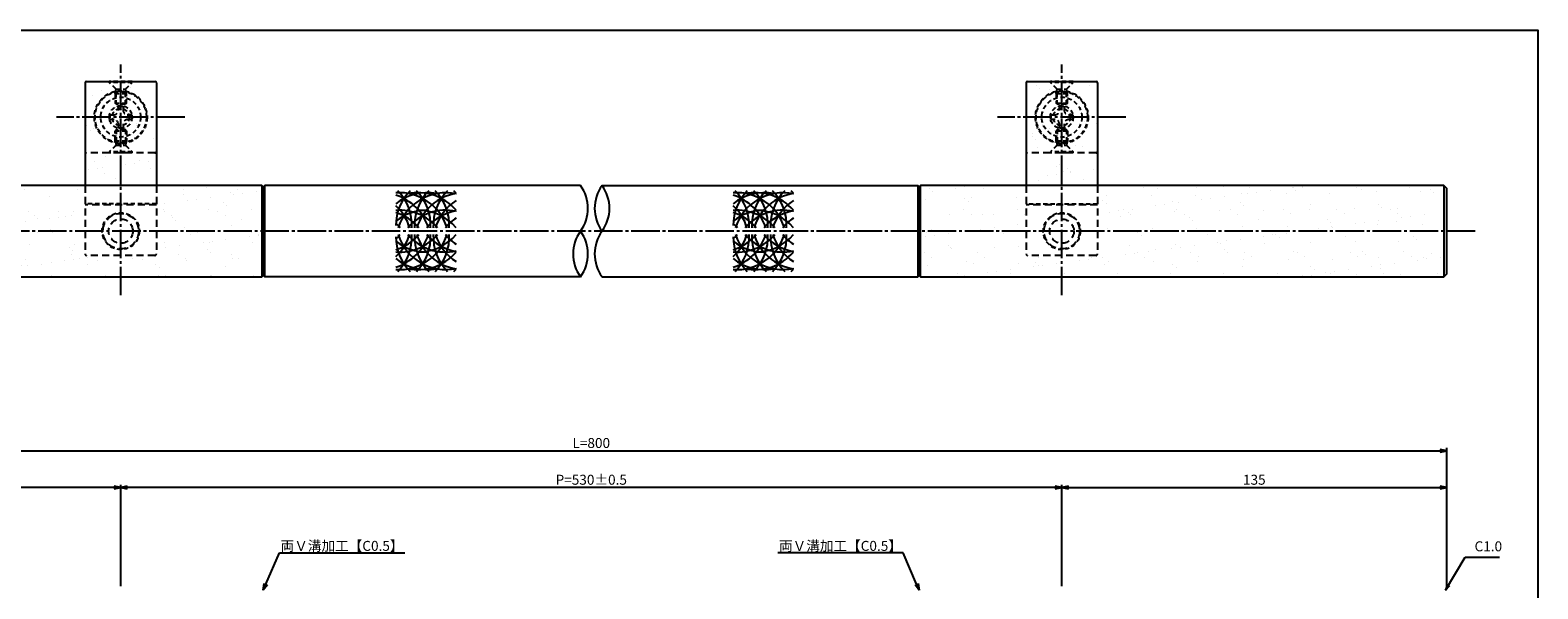
# Model space of a CAD drawing. Units: inches. Extents: x -1007 to -200, y 840 to 1400.
# Drawn here: x -729 to -200, y 1204 to 1400 of the extents above; entities that cross this region are included whole.
import ezdxf
from ezdxf import colors
from ezdxf.entities.mleader import LeaderData, LeaderLine
from ezdxf.math import Vec2, Vec3

# ---------------------------------------------------------------- set-up
doc = ezdxf.new("R2010")
doc.units = ezdxf.units.IN
doc.header["$MEASUREMENT"] = 0
for name, pattern in [('CENS', [13, 10, -1, 1, -1]), ('HIDL', [4, 2.5, -1.5]), ('HIDS', [2.5, 1.5, -1])]:
    doc.linetypes.add(name, pattern=pattern)
for name, color, linetype in [('01-下書線', 251, 'Continuous'), ('02-実線-1', 7, 'Continuous'), ('03-細線', 1, 'Continuous'), ('04-破線-1', 5, 'HIDS'), ('06-中心線', 1, 'CENS'), ('08-ﾊｯﾁﾝｸﾞ', 2, 'Continuous'), ('09-文字', 4, 'Continuous'), ('10-寸法', 3, 'Continuous'), ('11-ﾈｼﾞ関連', 7, 'Continuous'), ('図枠', 7, 'Continuous')]:
    doc.layers.add(name, color=color, linetype=linetype)
doc.styles.add('STD', font='TXT.shx', dxfattribs={"bigfont": 'bigfont.shx'})
doc.dimstyles.new('1：1', dxfattribs={"dimtxt": 3.5, "dimasz": 2.3, "dimexe": 1, "dimexo": 1, "dimgap": 1, "dimtad": 3, "dimdsep": 46, "dimtxsty": 'STD', "dimblk1": 'ARRI', "dimblk2": 'ARRI', "dimsah": 1, "dimcen": 0, "dimclrd": 3, "dimclre": 3, "dimclrt": 4, "dimadec": 0, "dimazin": 0, "dimtfac": 0.7, "dimtmove": 0, "dimatfit": 0, "dimldrblk": 'ARRI', "dimfxl": 1, "dimtvp": 1, "dimtolj": 1, "dimtzin": 0, "dimarcsym": 0})

# ---------------------------------------------------------------- blocks, each defined once
blk = doc.blocks.new('ARRI')
at = {"color": 0, "linetype": 'ByBlock'}
for p, q in [((0, 0), (-1, 0.21)), ((-1, -0.21), (0, 0)), ((0, 0), (-1, 0))]:
    blk.add_line(p, q, dxfattribs=at)
blk = doc.blocks.new('*D73')
at = {"layer": '10-寸法', "color": 3, "lineweight": -2, "transparency": 16777216}
for p, q in [((-831.92, 1204.33), (-831.92, 1253.75)), ((-231.92, 1204.33), (-231.92, 1253.75)), ((-829.62, 1252.75), (-234.22, 1252.75))]:
    blk.add_line(p, q, dxfattribs=at)
at = {"layer": 'Defpoints', "color": 0, "transparency": 16777216}
for p in [(-231.92, 1252.75), (-831.92, 1203.33), (-231.92, 1203.33)]:
    blk.add_point(p, dxfattribs=at)
at = {"layer": '10-寸法', "color": 3, "lineweight": -2, "transparency": 16777216, "xscale": 2.3, "yscale": 2.3, "zscale": 2.3, "rotation": 180}
blk.add_blockref('ARRI', (-831.92, 1252.75), dxfattribs=at)
at = {"layer": '10-寸法', "color": 3, "lineweight": -2, "transparency": 16777216, "xscale": 2.3, "yscale": 2.3, "zscale": 2.3}
blk.add_blockref('ARRI', (-231.92, 1252.75), dxfattribs=at)
at = {"layer": '10-寸法', "color": 4, "transparency": 16777216, "insert": (-531.92, 1255.5), "char_height": 3.5, "attachment_point": 5, "style": 'STD'}
blk.add_mtext('\\A1;L=800', dxfattribs=at)
blk = doc.blocks.new('*D74')
at = {"layer": '10-寸法', "color": 3, "lineweight": -2, "transparency": 16777216}
for p, q in [((-696.92, 1205.33), (-696.92, 1240.86)), ((-369.22, 1239.86), (-694.62, 1239.86)), ((-366.92, 1205.33), (-366.92, 1240.86))]:
    blk.add_line(p, q, dxfattribs=at)
at = {"layer": 'Defpoints', "color": 0, "transparency": 16777216}
for p in [(-696.92, 1239.86), (-696.92, 1204.33), (-366.92, 1204.33)]:
    blk.add_point(p, dxfattribs=at)
at = {"layer": '10-寸法', "color": 3, "lineweight": -2, "transparency": 16777216, "xscale": 2.3, "yscale": 2.3, "zscale": 2.3, "rotation": 180}
blk.add_blockref('ARRI', (-696.92, 1239.86), dxfattribs=at)
at = {"layer": '10-寸法', "color": 3, "lineweight": -2, "transparency": 16777216, "xscale": 2.3, "yscale": 2.3, "zscale": 2.3}
blk.add_blockref('ARRI', (-366.92, 1239.86), dxfattribs=at)
at = {"layer": '10-寸法', "color": 4, "transparency": 16777216, "insert": (-531.92, 1242.61), "char_height": 3.5, "attachment_point": 5, "style": 'STD'}
blk.add_mtext('\\A1;P=530±0.5', dxfattribs=at)
blk = doc.blocks.new('*D75')
at = {"layer": '10-寸法', "color": 3, "lineweight": -2, "transparency": 16777216}
for p, q in [((-366.92, 1205.33), (-366.92, 1240.86)), ((-364.62, 1239.86), (-234.22, 1239.86)), ((-231.92, 1204.33), (-231.92, 1240.86))]:
    blk.add_line(p, q, dxfattribs=at)
at = {"layer": 'Defpoints', "color": 0, "transparency": 16777216}
for p in [(-231.92, 1239.86), (-366.92, 1204.33), (-231.92, 1203.33)]:
    blk.add_point(p, dxfattribs=at)
at = {"layer": '10-寸法', "color": 3, "lineweight": -2, "transparency": 16777216, "xscale": 2.3, "yscale": 2.3, "zscale": 2.3, "rotation": 180}
blk.add_blockref('ARRI', (-366.92, 1239.86), dxfattribs=at)
at = {"layer": '10-寸法', "color": 3, "lineweight": -2, "transparency": 16777216, "xscale": 2.3, "yscale": 2.3, "zscale": 2.3}
blk.add_blockref('ARRI', (-231.92, 1239.86), dxfattribs=at)
at = {"layer": '10-寸法', "color": 4, "transparency": 16777216, "insert": (-299.42, 1242.61), "char_height": 3.5, "attachment_point": 5, "style": 'STD'}
blk.add_mtext('\\A1;135', dxfattribs=at)
blk = doc.blocks.new('*D76')
at = {"layer": '10-寸法', "color": 3, "lineweight": -2, "transparency": 16777216}
for p, q in [((-831.92, 1204.33), (-831.92, 1240.86)), ((-699.22, 1239.86), (-829.62, 1239.86)), ((-696.92, 1205.33), (-696.92, 1240.86))]:
    blk.add_line(p, q, dxfattribs=at)
at = {"layer": 'Defpoints', "color": 0, "transparency": 16777216}
for p in [(-831.92, 1239.86), (-831.92, 1203.33), (-696.92, 1204.33)]:
    blk.add_point(p, dxfattribs=at)
at = {"layer": '10-寸法', "color": 3, "lineweight": -2, "transparency": 16777216, "xscale": 2.3, "yscale": 2.3, "zscale": 2.3, "rotation": 180}
blk.add_blockref('ARRI', (-831.92, 1239.86), dxfattribs=at)
at = {"layer": '10-寸法', "color": 3, "lineweight": -2, "transparency": 16777216, "xscale": 2.3, "yscale": 2.3, "zscale": 2.3}
blk.add_blockref('ARRI', (-696.92, 1239.86), dxfattribs=at)
at = {"layer": '10-寸法', "color": 4, "transparency": 16777216, "insert": (-764.42, 1242.61), "char_height": 3.5, "attachment_point": 5, "style": 'STD'}
blk.add_mtext('\\A1;135', dxfattribs=at)
blk = doc.blocks.new('A$C1F387A27')
at = {"layer": '11-ﾈｼﾞ関連', "color": 5, "linetype": 'HIDS'}
for p, q in [((-3.79, -0.75), (-3.79, 0.85)), ((-3.79, 0.85), (-2.44, 0.85)), ((-0.69, 3.95), (0.91, 3.95)), ((-0.69, 2.6), (-0.69, 3.95)), ((0.91, 3.95), (0.91, 2.6)), ((2.66, 0.85), (4.01, 0.85)), ((4.01, 0.85), (4.01, -0.75)), ((-2.44, -0.75), (-3.79, -0.75)), ((-0.69, -3.85), (-0.69, -2.5)), ((0.91, -3.85), (-0.69, -3.85)), ((0.91, -2.5), (0.91, -3.85)), ((4.01, -0.75), (2.66, -0.75))]:
    blk.add_line(p, q, dxfattribs=at)
blk.add_circle((0.11, 0.05), 7, dxfattribs=at)
for centre, start, end in [((-2.44, 2.6), 270, 0), ((2.66, 2.6), 180, 270), ((-2.44, -2.5), 0, 90), ((2.66, -2.5), 90, 180)]:
    blk.add_arc(centre, 1.75, start, end, dxfattribs=at)
blk = doc.blocks.new('_Open30')
at = {"color": 0, "linetype": 'ByBlock', "lineweight": -2}
for p, q in [((-1, 0.27), (0, 0)), ((0, 0), (-1, -0.27)), ((0, 0), (-1, 0))]:
    blk.add_line(p, q, dxfattribs=at)

msp = doc.modelspace()

# ---------------------------------------------------------------- hatches: boundary and pattern name
at = {"layer": '02-実線-1'}
h = msp.add_hatch(dxfattribs=at)
h.set_pattern_fill('AR-SAND', color=2, scale=6)
h.paths.add_polyline_path([(-709.42, 1345.82), (-830.42, 1345.82), (-830.42, 1329.82), (-709.42, 1329.82)])
h.paths.add_polyline_path([(-647.42, 1345.82), (-684.42, 1345.82), (-684.42, 1329.82), (-647.42, 1329.82)])
h.paths.add_polyline_path([(-647.42, 1329.82), (-684.42, 1329.82), (-684.42, 1321.82, -0.4142136), (-684.92, 1321.32), (-696.92, 1321.32), (-696.92, 1313.82), (-647.42, 1313.82)])
h.paths.add_polyline_path([(-696.92, 1321.32), (-708.92, 1321.32, -0.4142136), (-709.42, 1321.82), (-709.42, 1329.82), (-830.42, 1329.82), (-830.42, 1313.82), (-696.92, 1313.82)])
h = msp.add_hatch(dxfattribs=at)
h.set_pattern_fill('AR-SAND', color=2, scale=6)
h.paths.add_polyline_path([(-379.42, 1345.82), (-416.42, 1345.82), (-416.42, 1329.82), (-379.42, 1329.82)])
h.paths.add_polyline_path([(-233.42, 1345.82), (-354.42, 1345.82), (-354.42, 1329.82), (-233.42, 1329.82)])
h.paths.add_polyline_path([(-233.42, 1329.82), (-354.42, 1329.82), (-354.42, 1321.812, -0.4142136), (-354.92, 1321.312), (-366.92, 1321.312), (-366.92, 1313.82), (-233.42, 1313.82)])
h.paths.add_polyline_path([(-379.42, 1329.82), (-416.42, 1329.82), (-416.42, 1313.82), (-366.92, 1313.82), (-366.92, 1321.312), (-378.92, 1321.312, -0.4142136), (-379.42, 1321.812)])
at = {"layer": '08-ﾊｯﾁﾝｸﾞ'}
h = msp.add_hatch(dxfattribs=at)
h.set_pattern_fill('AR-SAND', color=2, scale=6)
h.paths.add_polyline_path([(-684.42, 1380.32, 0.4142136), (-686.42, 1382.32), (-707.42, 1382.32, 0.4142136), (-709.42, 1380.32), (-709.42, 1345.82), (-684.42, 1345.82)])
h.paths.add_polyline_path([(-354.42, 1380.32, 0.4142136), (-356.42, 1382.32), (-377.42, 1382.32, 0.4142136), (-379.42, 1380.32), (-379.42, 1345.82), (-354.42, 1345.82)])

# ---------------------------------------------------------------- linework, layer by layer
at = {"layer": '01-下書線', "color": 0}
for p, q in [((-646.92, 1345.32), (-647.42, 1345.82)), ((-647.42, 1345.82), (-647.42, 1313.82)), ((-646.42, 1345.82), (-646.92, 1345.32)), ((-646.92, 1345.32), (-646.92, 1314.32)), ((-646.42, 1313.82), (-646.42, 1345.82)), ((-416.92, 1345.32), (-417.42, 1345.82)), ((-417.42, 1345.82), (-417.42, 1313.82)), ((-416.42, 1345.82), (-416.92, 1345.32)), ((-416.92, 1345.32), (-416.92, 1314.32)), ((-416.42, 1313.82), (-416.42, 1345.82)), ((-647.42, 1313.82), (-646.92, 1314.32)), ((-646.92, 1314.32), (-646.42, 1313.82)), ((-417.42, 1313.82), (-416.92, 1314.32)), ((-416.92, 1314.32), (-416.42, 1313.82))]:
    msp.add_line(p, q, dxfattribs=at)
at = {"layer": '02-実線-1', "color": 7, "linetype": 'Continuous'}
for p, q in [((-709.42, 1381.82), (-709.42, 1345.82)), ((-684.42, 1381.82), (-684.42, 1345.82)), ((-379.42, 1381.812), (-379.42, 1345.812)), ((-354.42, 1381.812), (-354.42, 1345.812)), ((-535.704, 1345.82), (-646.42, 1345.82)), ((-528.136, 1345.82), (-417.42, 1345.82)), ((-535.704, 1313.82), (-646.42, 1313.82)), ((-528.136, 1313.82), (-417.42, 1313.82))]:
    msp.add_line(p, q, dxfattribs=at)
at = {"layer": '02-実線-1'}
for p, q in [((-708.92, 1382.32), (-684.92, 1382.32)), ((-378.92, 1382.312), (-354.92, 1382.312)), ((-232.92, 1345.82), (-232.92, 1313.82))]:
    msp.add_line(p, q, dxfattribs=at)
at = {"layer": '02-実線-1', "color": 5, "linetype": 'HIDL'}
for p, q in [((-684.92, 1357.32), (-708.92, 1357.32)), ((-354.92, 1357.312), (-378.92, 1357.312)), ((-709.42, 1345.82), (-709.42, 1321.82)), ((-684.42, 1345.82), (-684.42, 1321.82)), ((-379.42, 1345.812), (-379.42, 1321.812)), ((-354.42, 1345.812), (-354.42, 1321.812)), ((-684.42, 1339.07), (-709.42, 1339.07)), ((-354.42, 1339.062), (-379.42, 1339.062)), ((-684.92, 1321.32), (-708.92, 1321.32)), ((-354.92, 1321.312), (-378.92, 1321.312))]:
    msp.add_line(p, q, dxfattribs=at)
at = {"layer": '02-実線-1'}
for points in [[(-647.42, 1345.82), (-830.92, 1345.82), (-831.92, 1344.82), (-831.92, 1314.82), (-830.92, 1313.82), (-647.42, 1313.82)], [(-416.42, 1313.82), (-232.92, 1313.82), (-231.92, 1314.82), (-231.92, 1344.82), (-232.92, 1345.82), (-416.42, 1345.82)]]:
    msp.add_lwpolyline(points, dxfattribs=at)
at = {"layer": '02-実線-1', "color": 5, "linetype": 'HIDL'}
for centre, radius in [((-696.92, 1329.82), 6.25), ((-696.92, 1329.82), 4.25), ((-366.92, 1329.812), 6.25), ((-366.92, 1329.812), 4.25)]:
    msp.add_circle(centre, radius, dxfattribs=at)
at = {"layer": '02-実線-1'}
for centre, radius, start, end in [((-708.92, 1381.82), 0.5, 90, 180), ((-684.92, 1381.82), 0.5, 0, 90), ((-378.92, 1381.812), 0.5, 90, 180), ((-354.92, 1381.812), 0.5, 0, 90), ((-546.673, 1337.82), 13.576, 323.89587, 36.10413), ((-517.167, 1337.82), 13.576, 143.89587, 216.10413), ((-539.105, 1337.82), 13.576, 323.89587, 36.10413), ((-524.735, 1321.82), 13.576, 143.89587, 216.10413), ((-546.673, 1321.82), 13.576, 323.89587, 36.10413), ((-517.167, 1321.82), 13.576, 143.89587, 216.10413)]:
    msp.add_arc(centre, radius, start, end, dxfattribs=at)
at = {"layer": '02-実線-1', "color": 5, "linetype": 'HIDL'}
for centre, start, end in [((-708.92, 1357.82), 180, 270), ((-684.92, 1357.82), 270, 0), ((-378.92, 1357.812), 180, 270), ((-354.92, 1357.812), 270, 0), ((-708.92, 1321.82), 180, 270), ((-684.92, 1321.82), 270, 0), ((-378.92, 1321.812), 180, 270), ((-354.92, 1321.812), 270, 0)]:
    msp.add_arc(centre, 0.5, start, end, dxfattribs=at)
at = {"layer": '03-細線'}
for centre, start, end in [((-582.94, 1331.773), 135.78676, 180), ((-599.184, 1325.804), 17.27962, 94.11669), ((-589.494, 1325.804), 79.20707, 128.71741), ((-612.292, 1331.773), 357.47604, 44.21324), ((-582.94, 1325.804), 77.9958, 162.72038), ((-592.63, 1325.804), 40.3879, 102.65793), ((-576.386, 1331.773), 135.78676, 182.52396), ((-605.738, 1331.773), 357.47604, 44.21324), ((-576.386, 1325.804), 99.58653, 162.72038), ((-569.832, 1331.773), 135.78676, 182.52396), ((-599.184, 1331.773), 357.47604, 44.21324), ((-592.63, 1331.773), 40.3879, 44.21324), ((-464.656, 1331.773), 135.78676, 180), ((-480.9, 1325.804), 17.27962, 94.11669), ((-471.21, 1325.804), 79.20707, 128.71741), ((-494.008, 1331.773), 357.47604, 44.21324), ((-464.656, 1325.804), 77.9958, 162.72038), ((-474.346, 1325.804), 40.3879, 102.65793), ((-458.102, 1331.773), 135.78676, 182.52396), ((-487.454, 1331.773), 357.47604, 44.21324), ((-458.102, 1325.804), 99.58653, 162.72038), ((-451.548, 1331.773), 135.78676, 182.52396), ((-480.9, 1331.773), 357.47604, 44.21324), ((-474.346, 1331.773), 40.3879, 44.21324), ((-605.738, 1325.804), 17.27962, 72.37821), ((-612.292, 1325.804), 17.27962, 47.37068), ((-569.832, 1325.804), 122.75563, 162.72038), ((-487.454, 1325.804), 17.27962, 72.37821), ((-494.008, 1325.804), 17.27962, 47.37068), ((-451.548, 1325.804), 122.75563, 162.72038), ((-599.184, 1319.663), 40.3879, 94.11669), ((-589.494, 1319.663), 90, 128.71741), ((-605.738, 1319.663), 40.3879, 72.37821), ((-612.292, 1319.663), 40.3879, 47.29893), ((-582.94, 1319.663), 77.9958, 139.6121), ((-592.63, 1319.663), 40.3879, 90), ((-576.386, 1319.663), 99.58653, 139.6121), ((-569.832, 1319.663), 122.75563, 139.6121), ((-480.9, 1319.663), 40.3879, 94.11669), ((-471.21, 1319.663), 90, 128.71741), ((-487.454, 1319.663), 40.3879, 72.37821), ((-494.008, 1319.663), 40.3879, 47.29893), ((-464.656, 1319.663), 77.9958, 139.6121), ((-474.346, 1319.663), 40.3879, 90), ((-458.102, 1319.663), 99.58653, 139.6121), ((-451.548, 1319.663), 122.75563, 139.6121), ((-599.184, 1333.837), 265.88331, 342.72038), ((-599.184, 1339.978), 265.88331, 319.6121), ((-605.738, 1333.837), 287.62179, 342.72038), ((-605.738, 1339.978), 287.62179, 319.6121), ((-612.292, 1333.837), 312.62932, 342.72038), ((-582.94, 1327.868), 180, 224.21324), ((-612.292, 1339.978), 312.70107, 319.6121), ((-612.292, 1327.868), 315.78676, 2.52396), ((-582.94, 1333.837), 197.27962, 282.0042), ((-582.94, 1339.978), 220.3879, 282.0042), ((-576.386, 1327.868), 177.47604, 224.21324), ((-605.738, 1327.868), 315.78676, 2.52396), ((-576.386, 1333.837), 197.27962, 260.41347), ((-592.63, 1339.978), 270, 319.6121), ((-576.386, 1339.978), 220.3879, 260.41347), ((-569.832, 1327.868), 177.47604, 224.21324), ((-599.184, 1327.868), 315.78676, 2.52396), ((-569.832, 1333.837), 197.27962, 237.24437), ((-569.832, 1339.978), 220.3879, 237.24437), ((-480.9, 1333.837), 265.88331, 342.72038), ((-480.9, 1339.978), 265.88331, 319.6121), ((-487.454, 1333.837), 287.62179, 342.72038), ((-487.454, 1339.978), 287.62179, 319.6121), ((-494.008, 1333.837), 312.62932, 342.72038), ((-464.656, 1327.868), 180, 224.21324), ((-494.008, 1339.978), 312.70107, 319.6121), ((-494.008, 1327.868), 315.78676, 2.52396), ((-464.656, 1333.837), 197.27962, 282.0042), ((-464.656, 1339.978), 220.3879, 282.0042), ((-458.102, 1327.868), 177.47604, 224.21324), ((-487.454, 1327.868), 315.78676, 2.52396), ((-458.102, 1333.837), 197.27962, 260.41347), ((-474.346, 1339.978), 270, 319.6121), ((-458.102, 1339.978), 220.3879, 260.41347), ((-451.548, 1327.868), 177.47604, 224.21324), ((-480.9, 1327.868), 315.78676, 2.52396), ((-451.548, 1333.837), 197.27962, 237.24437), ((-451.548, 1339.978), 220.3879, 237.24437), ((-589.494, 1339.978), 231.28259, 270), ((-592.63, 1333.837), 257.34207, 319.6121), ((-471.21, 1339.978), 231.28259, 270), ((-474.346, 1333.837), 257.34207, 319.6121), ((-589.494, 1333.837), 231.28259, 280.79293), ((-592.63, 1327.868), 315.78676, 319.6121), ((-471.21, 1333.837), 231.28259, 280.79293), ((-474.346, 1327.868), 315.78676, 319.6121)]:
    msp.add_arc(centre, 17.5, start, end, dxfattribs=at)
at = {"layer": '04-破線-1'}
for p, q in [((-684.42, 1339.346), (-709.42, 1339.346)), ((-354.42, 1339.337), (-379.42, 1339.337))]:
    msp.add_line(p, q, dxfattribs=at)
at = {"layer": '04-破線-1', "color": 5, "linetype": 'HIDS'}
for centre, radius in [((-696.92, 1369.82), 9.25), ((-696.92, 1369.82), 9), ((-366.92, 1369.812), 9.25), ((-366.92, 1369.812), 9)]:
    msp.add_circle(centre, radius, dxfattribs=at)
at = {"layer": '04-破線-1'}
for centre in [(-696.92, 1329.82), (-366.92, 1329.812)]:
    msp.add_circle(centre, 6.5, dxfattribs=at)
at = {"layer": '06-中心線', "color": 1, "linetype": 'CENS'}
for p, q in [((-696.92, 1307.32), (-696.92, 1388.243)), ((-366.92, 1307.312), (-366.92, 1388.235)), ((-674.42, 1369.82), (-719.42, 1369.82)), ((-344.42, 1369.812), (-389.42, 1369.812)), ((-221.92, 1329.82), (-841.92, 1329.82))]:
    msp.add_line(p, q, dxfattribs=at)
at = {"layer": '11-ﾈｼﾞ関連', "color": 5, "linetype": 'HIDS'}
for p, q in [((-700.92, 1382.02), (-700.92, 1382.32)), ((-692.92, 1382.32), (-700.92, 1382.32)), ((-698.687, 1379.787), (-700.92, 1382.02)), ((-692.92, 1382.02), (-700.92, 1382.02)), ((-695.153, 1379.787), (-692.92, 1382.02)), ((-692.92, 1382.32), (-692.92, 1382.02)), ((-370.92, 1382.012), (-370.92, 1382.312)), ((-362.92, 1382.312), (-370.92, 1382.312)), ((-368.687, 1379.779), (-370.92, 1382.012)), ((-362.92, 1382.012), (-370.92, 1382.012)), ((-365.153, 1379.779), (-362.92, 1382.012)), ((-362.92, 1382.312), (-362.92, 1382.012)), ((-698.92, 1378.105), (-698.57, 1379.505)), ((-698.92, 1378.105), (-698.92, 1374.669)), ((-698.92, 1378.105), (-694.92, 1378.105)), ((-698.92, 1374.669), (-694.92, 1374.669)), ((-698.57, 1374.32), (-698.92, 1374.669)), ((-698.606, 1379.67), (-695.234, 1379.67)), ((-698.57, 1374.32), (-698.57, 1379.505)), ((-694.92, 1378.105), (-695.27, 1379.505)), ((-695.27, 1374.32), (-695.27, 1379.505)), ((-694.92, 1374.669), (-695.27, 1374.32)), ((-694.92, 1374.669), (-694.92, 1378.105)), ((-368.92, 1378.096), (-368.57, 1379.496)), ((-368.92, 1378.096), (-368.92, 1374.661)), ((-368.92, 1378.096), (-364.92, 1378.096)), ((-368.92, 1374.661), (-364.92, 1374.661)), ((-368.57, 1374.312), (-368.92, 1374.661)), ((-368.606, 1379.662), (-365.234, 1379.662)), ((-368.57, 1374.312), (-368.57, 1379.496)), ((-364.92, 1378.096), (-365.27, 1379.496)), ((-365.27, 1374.312), (-365.27, 1379.496)), ((-364.92, 1374.661), (-365.27, 1374.312)), ((-364.92, 1374.661), (-364.92, 1378.096)), ((-695.27, 1374.32), (-698.57, 1374.32)), ((-365.27, 1374.312), (-368.57, 1374.312)), ((-698.57, 1365.32), (-698.92, 1364.971)), ((-698.92, 1364.971), (-694.92, 1364.971)), ((-698.92, 1361.536), (-698.92, 1364.971)), ((-695.27, 1365.32), (-698.57, 1365.32)), ((-698.57, 1365.32), (-698.57, 1360.136)), ((-694.92, 1364.971), (-695.27, 1365.32)), ((-695.27, 1365.32), (-695.27, 1360.136)), ((-694.92, 1364.971), (-694.92, 1361.536)), ((-368.57, 1365.312), (-368.92, 1364.963)), ((-368.92, 1364.963), (-364.92, 1364.963)), ((-368.92, 1361.528), (-368.92, 1364.963)), ((-365.27, 1365.312), (-368.57, 1365.312)), ((-368.57, 1365.312), (-368.57, 1360.128)), ((-364.92, 1364.963), (-365.27, 1365.312)), ((-365.27, 1365.312), (-365.27, 1360.128)), ((-364.92, 1364.963), (-364.92, 1361.528)), ((-698.687, 1359.853), (-700.92, 1357.62)), ((-698.92, 1361.536), (-694.92, 1361.536)), ((-698.92, 1361.536), (-698.57, 1360.136)), ((-698.606, 1359.97), (-695.234, 1359.97)), ((-694.92, 1361.536), (-695.27, 1360.136)), ((-695.153, 1359.853), (-692.92, 1357.62)), ((-368.687, 1359.845), (-370.92, 1357.612)), ((-368.92, 1361.528), (-364.92, 1361.528)), ((-368.92, 1361.528), (-368.57, 1360.128)), ((-368.606, 1359.962), (-365.234, 1359.962)), ((-364.92, 1361.528), (-365.27, 1360.128)), ((-365.153, 1359.845), (-362.92, 1357.612)), ((-692.92, 1357.62), (-700.92, 1357.62)), ((-700.92, 1357.62), (-700.92, 1357.32)), ((-692.92, 1357.32), (-700.92, 1357.32)), ((-692.92, 1357.32), (-692.92, 1357.62)), ((-362.92, 1357.612), (-370.92, 1357.612)), ((-370.92, 1357.612), (-370.92, 1357.312)), ((-362.92, 1357.312), (-370.92, 1357.312)), ((-362.92, 1357.312), (-362.92, 1357.612))]:
    msp.add_line(p, q, dxfattribs=at)
for centre, radius in [((-696.92, 1369.82), 4), ((-696.92, 1369.82), 3), ((-366.92, 1369.812), 4), ((-366.92, 1369.812), 3)]:
    msp.add_circle(centre, radius, dxfattribs=at)
for centre, start, end in [((-698.97, 1379.505), 0, 45), ((-694.87, 1379.505), 135, 180), ((-368.97, 1379.496), 0, 45), ((-364.87, 1379.496), 135, 180), ((-698.97, 1360.136), 315, 0), ((-694.87, 1360.136), 180, 225), ((-368.97, 1360.128), 315, 0), ((-364.87, 1360.128), 180, 225)]:
    msp.add_arc(centre, 0.4, start, end, dxfattribs=at)
at = {"layer": '図枠'}
msp.add_lwpolyline([(-1006.989, 1400.338), (-199.989, 1400.338), (-199.989, 840.338), (-1006.989, 840.338)], close=True, dxfattribs=at)

# ---------------------------------------------------------------- block references
at = {"layer": '02-実線-1'}
for p in [(-697.028, 1369.767), (-367.028, 1369.759)]:
    msp.add_blockref('A$C1F387A27', p, dxfattribs=at)

# ---------------------------------------------------------------- texts
at = {"layer": '10-寸法', "color": 4, "insert": (-222.185, 1216.41), "char_height": 3.5, "attachment_point": 7, "style": 'STD'}
msp.add_mtext('C1.0', dxfattribs=at)

# ---------------------------------------------------------------- dimensions: what is measured, and where the dimension line sits
at = {"layer": '10-寸法'}
for base, p1, p2, text, picture, middle in [((-231.92, 1252.751), (-831.92, 1203.331), (-231.92, 1203.331), 'L=800', '*D73', (-531.92, 1255.501)), ((-696.92, 1239.856), (-366.92, 1204.331), (-696.92, 1204.331), 'P=530±0.5', '*D74', (-531.92, 1242.606))]:
    dim = msp.add_linear_dim(base=base, p1=p1, p2=p2, text=text, dimstyle='1：1', dxfattribs=at)
    dim.commit()
    dim.dimension.update_dxf_attribs({"geometry": picture, "text_midpoint": middle})
dim = msp.add_linear_dim(base=(-831.92, 1239.856), p1=(-696.92, 1204.331), p2=(-831.92, 1203.331), angle=180, dimstyle='1：1', dxfattribs=at)
dim.commit()
dim.dimension.update_dxf_attribs({"geometry": '*D76', "text_midpoint": (-764.42, 1242.606)})
dim = msp.add_linear_dim(base=(-231.92, 1239.855), p1=(-366.92, 1204.331), p2=(-231.92, 1203.331), dimstyle='1：1', dxfattribs=at)
dim.commit()
dim.dimension.update_dxf_attribs({"geometry": '*D75', "text_midpoint": (-299.42, 1242.605)})

# ---------------------------------------------------------------- leaders
at = {"layer": '09-文字', "color": 251}
ml = msp.add_multileader_mtext('Standard', dxfattribs=at)
ml.set_content('両Ｖ溝加工【C0.5】', color=4, style='STD')
ml.set_leader_properties(color=3)
ml.set_arrow_properties(name='OPEN30')
ml.build(insert=Vec2(0, 0))
ml.multileader.update_dxf_attribs({"text_left_attachment_type": 6, "text_right_attachment_type": 6, "dogleg_length": 0.36, "arrow_head_size": 2.3})
ctx = ml.context
ctx.base_point, ctx.char_height, ctx.arrow_head_size, ctx.landing_gap_size, ctx.plane_origin = Vec3(-640.943, 1216.955), 3.5, 2.3, 0.09, Vec3(-646.92, 1203.831)
ctx.left_attachment, ctx.right_attachment = 6, 6
notes = []
notes.append((ctx, [(0, (1, 1, 0), (-641.303, 1216.955), (1, 0), 0.36, [(0, [(-646.92, 1203.831)], 0, [])])]))
ctx.mtext.insert, ctx.mtext.flow_direction = Vec3(-640.853, 1221.155), 5
ml = msp.add_multileader_mtext('Standard', dxfattribs=at)
ml.set_content('両Ｖ溝加工【C0.5】', color=4, style='STD')
ml.set_leader_properties(color=3)
ml.set_arrow_properties(name='OPEN30')
ml.build(insert=Vec2(0, 0))
ml.multileader.update_dxf_attribs({"text_left_attachment_type": 6, "text_right_attachment_type": 6, "dogleg_length": 0.36, "arrow_head_size": 2.3})
ctx = ml.context
ctx.base_point, ctx.char_height, ctx.arrow_head_size, ctx.landing_gap_size, ctx.plane_origin = Vec3(-460.994, 1216.955), 3.5, 2.3, 0.09, Vec3(-416.92, 1203.831)
ctx.left_attachment, ctx.right_attachment, ctx.text_align_type = 6, 6, 2
notes.append((ctx, [(0, (1, 1, 0), (-422.537, 1216.955), (-1, 0), 0.36, [(0, [(-416.92, 1203.831)], 0, [])])]))
ctx.mtext.insert, ctx.mtext.alignment, ctx.mtext.flow_direction = Vec3(-422.987, 1221.155), 3, 5
at = {"layer": '10-寸法', "annotation_type": 0, "has_hookline": 1, "hookline_direction": 0, "text_width": 8.75}
msp.add_leader([(-232.42, 1203.831), (-225.485, 1215.41), (-223.185, 1215.41)], dimstyle='1：1', override={"dimgap": 1, "dimtad": 1}, dxfattribs=at)
for ctx, leaders in notes:
    for number, flags, end, landing, length, lines in leaders:
        leader = LeaderData()
        leader.index, (leader.has_last_leader_line, leader.has_dogleg_vector, leader.attachment_direction) = number, flags
        leader.last_leader_point, leader.dogleg_vector, leader.dogleg_length = Vec3(end), Vec3(landing), length
        for number, points, colour, breaks in lines:
            line = LeaderLine()
            line.index, line.vertices, line.color, line.breaks = number, Vec3.list(points), colors.encode_raw_color(colour), breaks
            leader.lines.append(line)
        ctx.leaders.append(leader)

doc.saveas('drawing.dxf')
